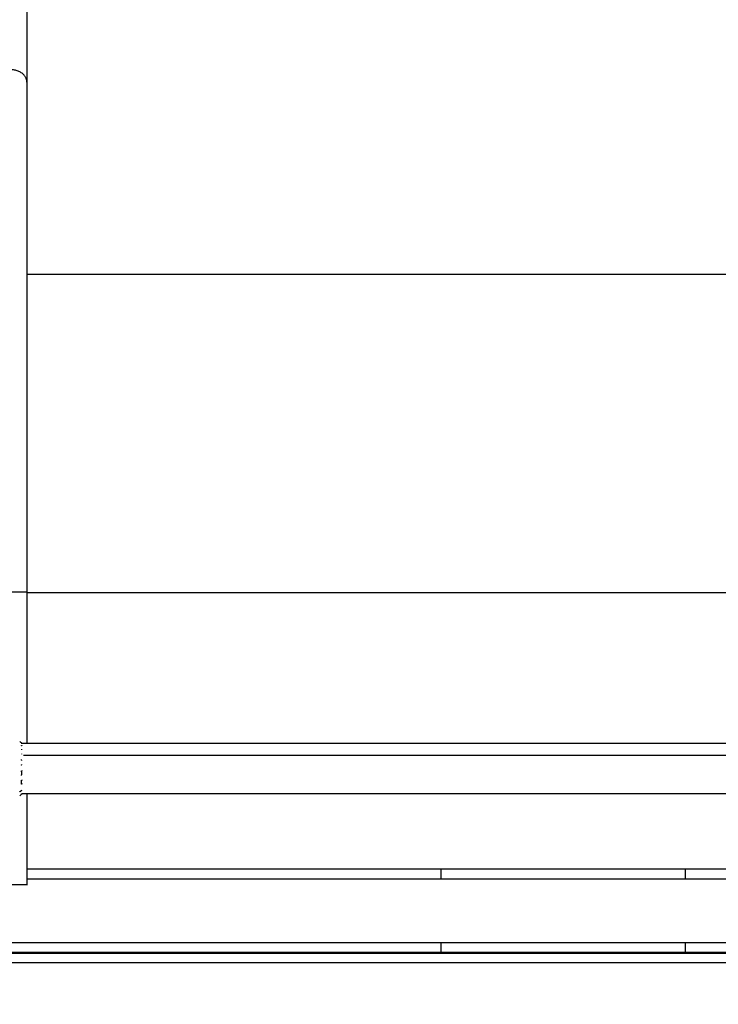
# Model space of a CAD drawing. Units: millimetres. Extents: x 1.7 to 17, y 0.5 to 16.9.
# Drawn here: x 6.9 to 7.3, y 5.2 to 5.7 of the extents above; entities that cross this region are included whole.
import ezdxf

# ---------------------------------------------------------------- set-up
doc = ezdxf.new("R2010")
doc.units = ezdxf.units.MM
doc.layers.add('DIASTASEIS', color=253, linetype='Continuous', lineweight=5)
doc.styles.get("Standard").update_dxf_attribs({"font": 'ARIALN.TTF'})
doc.dimstyles.get("Standard").update_dxf_attribs({"dimtxt": 0.18, "dimasz": 0.15, "dimexe": 0.05, "dimexo": 0.0625, "dimgap": 0.09, "dimtad": 0, "dimtih": 1, "dimtoh": 1, "dimrnd": 0.05, "dimzin": 0, "dimdsep": 46, "dimtxsty": 'Standard', "dimblk": 'OBLIQUE', "dimcen": 0.09, "dimadec": 0, "dimazin": 0, "dimtfac": 1, "dimtofl": 0, "dimtmove": 0, "dimatfit": 3, "dimldrblk": 'OBLIQUE', "dimfxl": 1, "dimtolj": 1, "dimtzin": 0, "dimarcsym": 0})

# ---------------------------------------------------------------- blocks, each defined once
blk = doc.blocks.new('_Oblique')
at = {"color": 0, "linetype": 'ByBlock', "lineweight": -2}
blk.add_line((-0.5, -0.5), (0.5, 0.5), dxfattribs=at)
blk = doc.blocks.new('*D11')
at = {"layer": 'Defpoints', "color": 0}
for p in [(7.67711, 5.24612), (3.78899, 5.20837), (3.78899, 1.30094)]:
    blk.add_point(p, dxfattribs=at)
at = {"layer": 'DIASTASEIS', "color": 0, "lineweight": -2}
for p, q in [((7.67711, 5.18362), (7.67711, 1.25094)), ((3.78899, 5.14587), (3.78899, 1.25094)), ((3.78899, 1.30094), (5.44863, 1.30094)), ((7.67711, 1.30094), (6.01748, 1.30094))]:
    blk.add_line(p, q, dxfattribs=at)
at = {"layer": 'DIASTASEIS', "color": 0, "linetype": 'ByBlock', "lineweight": -2, "xscale": 0.15, "yscale": 0.15, "zscale": 0.15}
for p, rotation in [((3.78899, 1.30094), 180), ((7.67711, 1.30094), 360)]:
    blk.add_blockref('_Oblique', p, dxfattribs=dict(at, rotation=rotation))
at = {"layer": 'DIASTASEIS', "color": 0, "insert": (5.73305, 1.30094), "char_height": 0.18, "attachment_point": 5}
blk.add_mtext('\\A1;\\A1;4.00', dxfattribs=at)
blk = doc.blocks.new('*D15')
at = {"layer": 'Defpoints', "color": 0}
for p in [(2.30449, 5.65274), (9.16193, 4.2363), (2.30449, 0.61451)]:
    blk.add_point(p, dxfattribs=at)
at = {"layer": 'DIASTASEIS', "color": 0, "lineweight": -2}
for p, q in [((2.30449, 5.59024), (2.30449, 0.56451)), ((9.16193, 4.1738), (9.16193, 0.56451)), ((2.30449, 0.61451), (5.4513, 0.61451)), ((9.16193, 0.61451), (6.01512, 0.61451))]:
    blk.add_line(p, q, dxfattribs=at)
at = {"layer": 'DIASTASEIS', "color": 0, "linetype": 'ByBlock', "lineweight": -2, "xscale": 0.15, "yscale": 0.15, "zscale": 0.15, "rotation": 180}
blk.add_blockref('_Oblique', (2.30449, 0.61451), dxfattribs=at)
at = {"layer": 'DIASTASEIS', "color": 0, "linetype": 'ByBlock', "lineweight": -2, "xscale": 0.15, "yscale": 0.15, "zscale": 0.15}
blk.add_blockref('_Oblique', (9.16193, 0.61451), dxfattribs=at)
at = {"layer": 'DIASTASEIS', "color": 0, "insert": (5.73321, 0.61451), "char_height": 0.18, "attachment_point": 5}
blk.add_mtext('\\A1;\\A1;6.90', dxfattribs=at)
blk = doc.blocks.new('*D16')
at = {"layer": 'Defpoints', "color": 0}
for p in [(4.08686, 10.25437), (10.88196, 10.25437), (3.99279, 1.63586)]:
    blk.add_point(p, dxfattribs=at)
at = {"layer": 'DIASTASEIS', "color": 0, "lineweight": -2}
for p, q in [((4.14936, 10.25437), (10.93196, 10.25437)), ((10.88196, 10.25437), (10.88196, 6.12702)), ((10.88196, 1.63586), (10.88196, 5.76321)), ((4.05529, 1.63586), (10.93196, 1.63586))]:
    blk.add_line(p, q, dxfattribs=at)
at = {"layer": 'DIASTASEIS', "color": 0, "linetype": 'ByBlock', "lineweight": -2, "xscale": 0.15, "yscale": 0.15, "zscale": 0.15}
for p, rotation in [((10.88196, 10.25437), 89.99999999999999), ((10.88196, 1.63586), 270)]:
    blk.add_blockref('_Oblique', p, dxfattribs=dict(at, rotation=rotation))
at = {"layer": 'DIASTASEIS', "color": 0, "insert": (10.88196, 5.94512), "char_height": 0.18, "attachment_point": 5}
blk.add_mtext('\\A1;\\A1;8.60', dxfattribs=at)
blk = doc.blocks.new('*D17')
at = {"layer": 'Defpoints', "color": 0}
for p in [(4.68786, 8.25437), (4.78986, 3.13293), (9.87481, 3.13293)]:
    blk.add_point(p, dxfattribs=at)
at = {"layer": 'DIASTASEIS', "color": 0, "lineweight": -2}
for p, q in [((4.75036, 8.25437), (9.92481, 8.25437)), ((9.87481, 8.25437), (9.87481, 5.87556)), ((9.87481, 3.13293), (9.87481, 5.51175)), ((4.85236, 3.13293), (9.92481, 3.13293))]:
    blk.add_line(p, q, dxfattribs=at)
at = {"layer": 'DIASTASEIS', "color": 0, "linetype": 'ByBlock', "lineweight": -2, "xscale": 0.15, "yscale": 0.15, "zscale": 0.15}
for p, rotation in [((9.87481, 8.25437), 90), ((9.87481, 3.13293), 270)]:
    blk.add_blockref('_Oblique', p, dxfattribs=dict(at, rotation=rotation))
at = {"layer": 'DIASTASEIS', "color": 0, "insert": (9.87481, 5.69365), "char_height": 0.18, "attachment_point": 5}
blk.add_mtext('\\A1;\\A1;5.10', dxfattribs=at)
blk = doc.blocks.new('KATOPSHS223')
at = {"lineweight": -3}
for points, weights in [([(6.89486, 6.12505), (6.89486, 5.88444), (6.89486, 5.64866)], [1, 0.999956679231, 1]), ([(6.89486, 5.64866), (6.89486, 5.65536), (6.88586, 5.65535)], [1, 0.707107024573, 1]), ([(6.89486, 5.64866), (6.89486, 5.54013), (6.89486, 5.37769)], [1, 0.913597550076, 1]), ([(6.892, 5.29598), (6.892, 5.29607), (6.892, 5.29617)], [1, 0.999860055064, 1]), ([(6.892, 5.29617), (6.89204, 5.29613), (6.89209, 5.29609)], [1, 0.99976049734, 0.999533405107]), ([(6.89203, 5.29744), (6.8921, 5.29738), (6.89216, 5.29732)], [1, 0.999670267636, 0.99938472313]), ([(6.89208, 5.29737), (6.89206, 5.29741), (6.89203, 5.29744)], [1, 0.999744621081, 1]), ([(6.89206, 5.2971), (6.89208, 5.29713), (6.89209, 5.29715)], [1, 0.999855112751, 1]), ([(6.89211, 5.29616), (6.89209, 5.29609), (6.89207, 5.29601)], [1, 0.999858354511, 1]), ([(6.89214, 5.29732), (6.89211, 5.29734), (6.89208, 5.29737)], [0.999775671816, 0.999883951432, 1]), ([(6.89216, 5.2938), (6.89214, 5.29396), (6.89211, 5.29412)], [1, 0.999866658749, 1]), ([(6.89212, 5.29161), (6.89212, 5.29164), (6.89213, 5.29168)], [1, 0.999993490816, 1]), ([(6.89207, 5.28815), (6.89205, 5.28839), (6.89202, 5.28863)], [1, 0.999811748274, 1]), ([(6.89203, 5.28563), (6.89206, 5.28588), (6.89208, 5.28612)], [1, 0.999807376416, 1]), ([(6.892, 5.28272), (6.8922, 5.28276), (6.8924, 5.28279)], [1, 0.999885782346, 1]), ([(6.89203, 5.28027), (6.89213, 5.2815), (6.892, 5.28272)], [1, 0.995350677499, 1]), ([(6.89199, 5.27762), (6.89219, 5.27772), (6.89238, 5.27783)], [1, 0.999890601508, 1]), ([(6.89199, 5.27563), (6.8921, 5.27662), (6.89199, 5.27762)], [1, 0.995806508609, 1]), ([(6.89227, 5.27577), (6.89213, 5.2757), (6.89199, 5.27563)], [0.999955503339, 0.999921668266, 1]), ([(6.891, 5.27155), (6.89163, 5.27199), (6.89222, 5.27248)], [1, 0.999041333424, 1]), ([(6.89203, 5.27038), (6.8922, 5.27052), (6.89237, 5.27067)], [1, 0.999345665211, 0.998995825784]), ([(6.89209, 5.27038), (6.89206, 5.27038), (6.89203, 5.27038)], [1, 0.999744412851, 1]), ([(6.89237, 5.27067), (6.89222, 5.27052), (6.89206, 5.27037)], [0.998554014018, 0.999209716076, 1]), ([(6.89206, 5.27037), (6.89208, 5.27037), (6.8921, 5.27037)], [1, 0.999854778152, 1]), ([(6.89228, 5.27055), (6.89218, 5.27046), (6.89209, 5.27038)], [0.999615926558, 0.999754933502, 1]), ([(6.8921, 5.27037), (6.89219, 5.27046), (6.89228, 5.27055)], [1, 0.999812733184, 0.999672490867]), ([(7.11486, 5.23036), (7.11486, 5.23016), (7.11486, 5.22537)], [0.983547105531, 0.715578252264, 1]), ([(7.24486, 5.22537), (7.24486, 5.23016), (7.24486, 5.23036)], [1, 0.715774241152, 0.983178064716]), ([(6.88586, 5.22224), (6.89486, 5.22224), (6.89486, 5.22221)], [1, 0.707106781187, 1]), ([(7.11486, 5.19137), (7.11486, 5.18637), (7.11486, 5.18637)], [1, 0.707106781187, 1]), ([(7.24486, 5.18637), (7.24486, 5.18637), (7.24486, 5.19137)], [1, 0.707106781187, 1])]:
    blk.add_rational_spline(points, weights, degree=2, dxfattribs=at)
for points, degree in [([(7.46486, 5.54642), (7.17986, 5.54642), (6.89486, 5.54642)], 2), ([(6.89486, 5.37769), (6.89486, 5.3375), (6.89486, 5.29732)], 2), ([(7.46486, 5.37734), (7.17986, 5.37734), (6.89486, 5.37734)], 2), ([(6.89214, 5.29732), (7.17985, 5.29732), (7.46756, 5.29732)], 2), ([(6.89307, 5.29094), (7.1809, 5.29094), (7.46873, 5.29094)], 2), ([(7.46769, 5.27042), (7.17989, 5.27042), (6.89208, 5.27042)], 2), ([(6.89221, 5.2723), (6.89221, 5.27235), (6.89221, 5.27241), (6.89222, 5.27248)], 3), ([(6.89486, 5.27042), (6.89486, 5.27042), (6.89486, 5.27042)], 2), ([(6.89486, 5.27042), (6.89486, 5.24631), (6.89486, 5.22221)], 2), ([(7.24486, 5.23037), (7.06986, 5.23037), (6.89486, 5.23037)], 2), ([(7.46486, 5.23036), (7.17986, 5.23036), (6.89486, 5.23036)], 2), ([(7.46486, 5.23037), (7.35486, 5.23037), (7.24486, 5.23037)], 2), ([(6.89486, 5.22537), (7.00486, 5.22537), (7.11486, 5.22537)], 2), ([(6.89486, 5.22221), (6.89486, 5.22204), (6.89486, 5.22186)], 2), ([(7.11486, 5.22537), (7.28986, 5.22537), (7.46486, 5.22537)], 2), ([(7.11486, 5.19137), (6.99586, 5.19137), (6.87686, 5.19137)], 2), ([(7.48286, 5.19137), (7.29886, 5.19137), (7.11486, 5.19137)], 2), ([(6.87586, 5.18587), (7.17986, 5.18587), (7.48386, 5.18587)], 2), ([(6.87619, 5.18637), (7.06053, 5.18637), (7.24486, 5.18637)], 2), ([(7.24486, 5.18637), (7.3642, 5.18637), (7.48353, 5.18637)], 2), ([(6.78536, 5.18087), (7.17986, 5.18087), (7.57436, 5.18087)], 2)]:
    blk.add_open_spline(points, degree=degree, dxfattribs=at)
blk.add_rational_spline([(6.89486, 5.37769), (6.89486, 5.3777), (6.89223, 5.37771), (6.88959, 5.37771), (6.88586, 5.37771)], [1, 0.923879491646, 1, 0.923879491646, 1], degree=2, knots=[0, 0, 0, 7.068585, 7.068585, 14.137171, 14.137171, 14.137171], dxfattribs=at)
for points, knots in [([(6.891, 5.29835), (6.89109, 5.29828), (6.89118, 5.29821), (6.89127, 5.29813), (6.89143, 5.29799), (6.89159, 5.29785), (6.89189, 5.29758), (6.89203, 5.29745), (6.89216, 5.29732)], [12.911406, 12.911406, 12.911406, 12.911406, 13.263024, 13.263024, 13.263024, 13.904418, 13.904418, 14.472948, 14.472948, 14.472948, 14.472948]), ([(6.89216, 5.27042), (6.89203, 5.27029), (6.89189, 5.27016), (6.89159, 5.26988), (6.89143, 5.26974), (6.89127, 5.2696), (6.89118, 5.26953), (6.89109, 5.26945), (6.891, 5.26938)], [44.674465, 44.674465, 44.674465, 44.674465, 45.242482, 45.242482, 45.883876, 45.883876, 45.883876, 46.235493, 46.235493, 46.235493, 46.235493])]:
    blk.add_open_spline(points, degree=3, knots=knots, dxfattribs=at)

msp = doc.modelspace()

# ---------------------------------------------------------------- block references
msp.add_blockref('KATOPSHS223', (0, 0))

# ---------------------------------------------------------------- dimensions: what is measured, and where the dimension line sits
at = {"layer": 'DIASTASEIS'}
for base, p1, p2, angle, text, picture, middle in [((10.88196, 10.25437), (3.99279, 1.63586), (4.08686, 10.25437), 270, '\\A1;<>0', '*D16', (10.88196, 5.94512)), ((9.87481, 3.13293), (4.68786, 8.25437), (4.78986, 3.13293), 270, '\\A1;<>0', '*D17', (9.87481, 5.69365)), ((2.30449, 0.61451), (9.16193, 4.2363), (2.30449, 5.65274), 180, '\\A1;<>0', '*D15', (5.73321, 0.61451)), ((3.78899, 1.30094), (7.67711, 5.24612), (3.78899, 5.20837), 180, '\\A1;4.00', '*D11', (5.73305, 1.30094))]:
    dim = msp.add_linear_dim(base=base, p1=p1, p2=p2, angle=angle, text=text, dimstyle='Standard', override={"dimdec": 1, "dimtxsty": 'Standard'}, dxfattribs=at)
    dim.commit()
    dim.dimension.update_dxf_attribs({"geometry": picture, "text_midpoint": middle})

doc.saveas('drawing.dxf')
